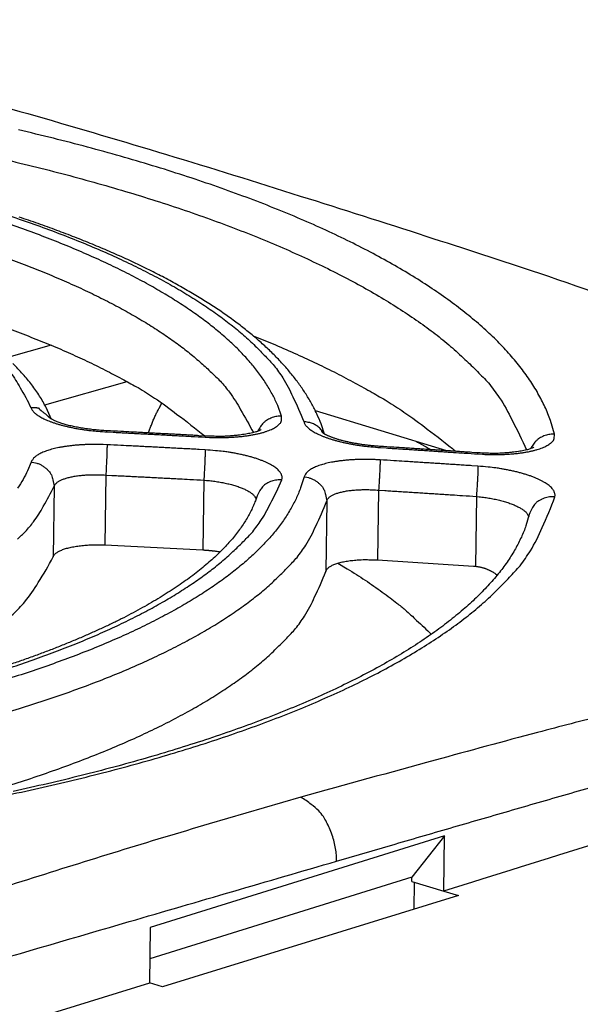
# Model space of a CAD drawing. Extents: x 6 to 292, y 6 to 204.
# Drawn here: x 59 to 62, y 181 to 186 of the extents above; entities that cross this region are included whole.
import ezdxf

# ---------------------------------------------------------------- set-up
doc = ezdxf.new("R2010")
doc.units = 0
doc.layers.add('204', color=7, linetype='CONTINUOUS')
doc.layers.add('214', color=7, linetype='CONTINUOUS')

msp = doc.modelspace()

# ---------------------------------------------------------------- linework, layer by layer
at = {"layer": '204', "color": 2, "linetype": 'CONTINUOUS'}
for p, q in [((58.956441, 184.4579), (58.701034, 184.386)), ((58.919687, 184.11562), (59.392418, 184.2487)), ((61.22886, 183.85191), (60.473798, 184.08032)), ((59.270581, 183.7123), (59.264737, 183.31072)), ((58.973827, 183.64808), (58.967913, 183.2423)), ((59.833194, 183.68332), (59.82735, 183.28244)), ((60.836552, 183.62551), (60.830725, 183.22494)), ((61.397892, 183.58971), (61.392048, 183.18866)), ((60.539169, 183.5636), (60.533291, 183.15849)), ((59.264737, 183.31072), (59.82735, 183.28244)), ((60.830725, 183.22494), (61.381581, 183.18955)), ((61.214546, 181.64153), (59.525118, 181.11513)), ((61.214546, 181.64153), (61.027154, 181.40316)), ((61.210063, 181.32332), (61.214546, 181.64153)), ((61.027154, 181.40316), (59.52247, 180.93373)), ((61.026788, 181.37816), (61.027154, 181.40316)), ((61.026788, 181.37816), (61.210063, 181.32332)), ((61.041005, 181.37446), (61.038734, 181.21841)), ((61.295264, 181.29755), (59.595456, 180.77319)), ((61.210063, 181.32332), (61.295264, 181.29755)), ((59.525118, 181.11513), (59.520455, 180.79588)), ((59.595456, 180.77319), (59.520455, 180.79588))]:
    msp.add_line(p, q, dxfattribs=at)
for points in [[(53.665066, 187.02739), (54.408636, 186.87812, -0.00322169), (55.152369, 186.71904, -0.00317809), (55.896131, 186.5498, -0.00318201), (56.640882, 186.37042, -0.00322404), (57.386912, 186.18037, -0.00311012), (58.130017, 185.98171, -0.0028848), (58.868706, 185.77462, -0.00316168), (59.619188, 185.55309, -0.00373947), (60.386993, 185.31451, -0.0028157), (61.10781, 185.08472, -0.00096205), (61.759426, 184.87209, -0.00393884), (62.595295, 184.5768, -0.00668874), (63.881272, 184.09333, -0.00322999), (65.564512, 183.44298, -0.00170103)], [(61.846555, 183.94688), (61.823007, 184.02534, 0.0241125), (61.791421, 184.1035, 0.02277842), (61.751456, 184.18137, 0.02113583), (61.703492, 184.25887, 0.019527), (61.647253, 184.33585, 0.01787438), (61.583118, 184.41226, 0.01635357), (61.510818, 184.48798, 0.0148487), (61.430765, 184.56297, 0.01351112), (61.342734, 184.6371, 0.01227921), (61.247128, 184.71032, 0.01124032), (61.143722, 184.78253, 0.0102634), (61.032932, 184.85366, 0.00942541), (60.914572, 184.92361, 0.00864425), (60.789072, 184.99235, 0.00797434), (60.656277, 185.05974, 0.00736977), (60.516603, 185.12577, 0.00686804), (60.369903, 185.1903, 0.00638871), (60.216613, 185.25333, 0.00596898), (60.056626, 185.31473, 0.00558132), (59.89038, 185.37449, 0.00524989), (59.717793, 185.43249, 0.0049468), (59.539287, 185.48873, 0.00469224), (59.354798, 185.54309, 0.00444348), (59.16476, 185.59557, 0.00421946), (58.969151, 185.64605, 0.00401421), (58.768401, 185.69456, 0.00383973)], [(58.630808, 185.53875, -0.00360389), (58.826397, 185.49227, -0.0037585), (59.017113, 185.44388, -0.00392082), (59.202558, 185.39357, -0.00411433), (59.382749, 185.34146, -0.00432799), (59.557273, 185.28751, -0.00456517), (59.726188, 185.23186, -0.00480829), (59.889091, 185.17451, -0.0050926), (60.046063, 185.11557, -0.00539766), (60.19669, 185.05505, -0.00576476), (60.341071, 184.99306, -0.0061733), (60.478788, 184.9296, -0.00660961), (60.609969, 184.86483, -0.00703424), (60.734214, 184.79878, -0.00765161), (60.851715, 184.73145, -0.00843959), (60.96208, 184.66284, -0.00893846), (61.065306, 184.59348, -0.00905951), (61.16093, 184.52356, -0.01085447), (61.249847, 184.45153, -0.01423348), (61.331909, 184.37685, -0.01205569), (61.404641, 184.3062, -0.00446863), (61.466722, 184.24189, -0.01890457), (61.529014, 184.15814, -0.0389644), (61.602289, 184.02787, -0.02210071), (61.684655, 183.85648, -0.01242009)], [(58.667164, 185.21771, -0.00461243), (58.807186, 185.17073, -0.00486158), (58.942116, 185.12235, -0.00515631), (59.072017, 185.07269, -0.00547668), (59.196542, 185.02173, -0.00585791), (59.315777, 184.96958, -0.00627773), (59.429374, 184.91624, -0.00673007), (59.537444, 184.86184, -0.00717428), (59.639649, 184.80641, -0.00782054), (59.736149, 184.74994, -0.00864845), (59.826607, 184.69244, -0.00917682), (59.911045, 184.63436, -0.00930745), (59.989084, 184.57583, -0.01117042), (60.061418, 184.51558, -0.01468755), (60.127905, 184.45317, -0.01246866), (60.186681, 184.39414, -0.00463218), (60.236714, 184.34042, -0.01959208), (60.286274, 184.27056, -0.04041222), (60.343515, 184.16198, -0.02289299), (60.407025, 184.01919, -0.01284675)], [(60.526304, 183.94792), (60.506154, 184.0062, 0.01744864), (60.481781, 184.06365, 0.01722591), (60.45299, 184.12024, 0.01647259), (60.420094, 184.17597, 0.01534143), (60.383083, 184.23076, 0.01435128), (60.342205, 184.28466, 0.0134189), (60.297374, 184.33767, 0.01251177), (60.248808, 184.38985, 0.01164052), (60.196415, 184.44118, 0.01083887), (60.140389, 184.49172, 0.01011802), (60.08062, 184.54144, 0.00941827), (60.017301, 184.59038, 0.00876176), (59.950328, 184.63854, 0.0081408), (59.879891, 184.68596, 0.00756778), (59.805889, 184.73261, 0.00706492), (59.7285, 184.77853, 0.00664469), (59.64762, 184.82367, 0.00625122), (59.563421, 184.86806, 0.00590591), (59.475802, 184.91165, 0.00557535), (59.384933, 184.95445, 0.00527995), (59.290715, 184.99643, 0.00499929), (59.193313, 185.03761, 0.00475078), (59.092636, 185.07793, 0.0045043), (58.988873, 185.11743, 0.00427751), (58.881966, 185.15604, 0.00406474), (58.77211, 185.19379, 0.00387569)], [(60.279346, 184.05074), (60.25699, 184.11144, 0.02269708), (60.228562, 184.17189, 0.02129663), (60.193805, 184.23208, 0.01967214), (60.153009, 184.29196, 0.01812933), (60.105967, 184.35143, 0.01657931), (60.052971, 184.41044, 0.01517407), (59.993816, 184.46892, 0.0137978), (59.928816, 184.52682, 0.01258125), (59.857801, 184.58407, 0.01146278), (59.781075, 184.64063, 0.0105193), (59.698472, 184.69641, 0.00963217), (59.610303, 184.75138, 0.00886999), (59.516428, 184.80546, 0.00815833), (59.41717, 184.85862, 0.00754646), (59.312412, 184.91078, 0.00699237), (59.202466, 184.96191, 0.00653065), (59.087219, 185.01192, 0.00608891), (58.966998, 185.06081, 0.00570125), (58.841721, 185.10848, 0.00534215), (58.711714, 185.15493, 0.00503418)], [(58.678984, 184.96697, -0.00485613), (58.801287, 184.92159, -0.00513574), (58.918853, 184.87504, -0.00547187), (59.031758, 184.8274, -0.0058455), (59.139692, 184.77867, -0.00624238), (59.24275, 184.72896, -0.00662699), (59.340632, 184.6783, -0.0071876), (59.433492, 184.62668, -0.00790272), (59.52104, 184.57409, -0.00834131), (59.603245, 184.52094, -0.00842852), (59.679753, 184.46738, -0.01006961), (59.751342, 184.41219, -0.01316196), (59.81794, 184.35499, -0.01110646), (59.877253, 184.30087, -0.00410069), (59.92814, 184.2516, -0.01736939), (59.980471, 184.18741, -0.03572019), (60.044139, 184.08749, -0.02030148), (60.117363, 183.95599, -0.01144322)], [(58.179242, 184.72526), (58.320944, 184.68352, -0.00417782), (58.457876, 184.64066, -0.00440956), (58.589835, 184.59664, -0.0047091), (58.717052, 184.55146, -0.0050598), (58.839286, 184.5051, -0.00522959), (58.956317, 184.45795, -0.00518287), (59.067758, 184.41011, -0.00607792), (59.175219, 184.36045, -0.0077933), (59.278933, 184.30856, -0.00645359), (59.373305, 184.25927, -0.0023497), (59.456081, 184.21425, -0.0098909), (59.550124, 184.15471, -0.01996477), (59.678982, 184.06087, -0.0113187), (59.838148, 183.93669, -0.00642046)], [(60.115767, 184.51268), (60.24404, 184.45965, -0.00499164), (60.366518, 184.40617, -0.00500792), (60.482741, 184.35239, -0.00579124), (60.594459, 184.29718, -0.0071776), (60.70198, 184.24016, -0.00597997), (60.799555, 184.18633, -0.00248268), (60.884909, 184.13741, -0.0087507), (60.981982, 184.07422, -0.01684469), (61.11541, 183.97656, -0.0095472), (61.280479, 183.84847, -0.00549885)], [(58.958465, 184.03158), (58.9279, 184.09945, 0.02385822), (58.890393, 184.16551, 0.02342145), (58.845591, 184.22968, 0.02161608), (58.794221, 184.29202, 0.01894938), (58.736483, 184.35243, 0.01704047)], [(58.723836, 184.30011, -0.03896251), (58.778422, 184.21354, -0.02252778), (58.840182, 184.09957, -0.01276659)], [(58.840182, 184.09957), (58.843241, 184.09261, 0.03528675), (58.847451, 184.08567, 0.03099919), (58.852863, 184.07873, 0.0263825), (58.85941, 184.07182, 0.02250065), (58.867114, 184.06496, 0.01921472), (58.875914, 184.05818, 0.01665395), (58.885838, 184.05149, 0.01439125), (58.896816, 184.04491, 0.01258549), (58.90886, 184.03845, 0.01101045), (58.92189, 184.03214, 0.00973465), (58.935904, 184.026, 0.00869616), (58.950828, 184.02002, 0.00790619), (58.96666, 184.01425, 0.00720266), (58.98332, 184.00868, 0.00663234), (59.000795, 184.00334, 0.00617313), (59.019036, 183.99824, 0.0058268), (59.03803, 183.9934, 0.00528973), (59.057569, 183.98882, 0.00468232), (59.07758, 183.98453, 0.00490675), (59.098491, 183.98051, 0.00557962), (59.120441, 183.97675, 0.0040896), (59.141372, 183.97341, 0.00144159), (59.16056, 183.97053, 0.00547275), (59.18575, 183.9676, 0.00898267), (59.225109, 183.96408, 0.0042874), (59.277001, 183.96007, 0.00224289)], [(58.889934, 184.08984), (58.890493, 184.09128, 0.14094278), (58.890122, 184.09262, 0.16389056), (58.888804, 184.09385, 0.10349993), (58.88644, 184.09497, 0.05726249), (58.882971, 184.09597, 0.02418092), (58.879137, 184.09685, 0.00802882), (58.875187, 184.09757, 0.01820745), (58.868629, 184.09823, 0.01737215), (58.856774, 184.0989, 0.00606827), (58.840182, 184.09957, 0.00285309)], [(59.515923, 183.95417), (59.5197, 183.96556, -0.00326361), (59.523618, 183.97688, -0.00324154), (59.527681, 183.98814, -0.00327727), (59.531892, 183.99934, -0.0033663), (59.536255, 184.01048, -0.00329007), (59.540733, 184.0215, -0.0030874), (59.545319, 184.03239, -0.00343706), (59.550133, 184.04334, -0.00414771), (59.555222, 184.05444, -0.00316781), (59.56008, 184.06481, -0.00106121), (59.56454, 184.07415, -0.00454741), (59.570564, 184.08588, -0.0080165), (59.580222, 184.10362, -0.00397285), (59.5931, 184.12665, -0.00211028)], [(58.889934, 184.08984), (58.898325, 184.08337, -0.00126614), (58.905859, 184.07749, -0.00163516), (58.912492, 184.07223, -0.00199227), (58.91833, 184.06753, -0.00215585), (58.923429, 184.06334, -0.00240389), (58.927872, 184.05962, -0.00265023), (58.931692, 184.05634, -0.00310105), (58.935009, 184.05342, -0.00351886), (58.937882, 184.05081, -0.00357005), (58.940267, 184.04859, -0.00324655), (58.942173, 184.04676, -0.00399845), (58.944171, 184.04479, -0.0025207), (58.946818, 184.04214, -0.00109537), (58.950015, 184.03892, -0.00117248)], [(59.276774, 183.96663), (59.259203, 183.96756, -0.00393499), (59.241748, 183.96877, -0.00405341), (59.224408, 183.97026, -0.00402871), (59.20721, 183.97201, -0.00386502), (59.190197, 183.97401, -0.00350826), (59.173364, 183.97619, -0.00281469), (59.156729, 183.97853, -0.00262694), (59.140333, 183.98103, -0.00291981), (59.124248, 183.98368, -0.00316726), (59.108513, 183.98648, -0.00339641), (59.093198, 183.98944, -0.00369092), (59.078338, 183.99255, -0.0040825), (59.064008, 183.99581, -0.00451651), (59.050239, 183.99921, -0.0050259), (59.03711, 184.00277, -0.00573283), (59.024648, 184.00647, -0.00671607), (59.012935, 184.01033, -0.00750019), (59.001998, 184.0143, -0.00801841), (58.991929, 184.01835, -0.00797632), (58.982752, 184.02235, -0.00677729), (58.974568, 184.02618, -0.00631275), (58.967419, 184.02974, -0.00624866), (58.961417, 184.03292, -0.00492663), (58.95651, 184.03557, 0.00064548), (58.952723, 184.03756, 0.00468575), (58.950015, 184.03892, 0.00433657)], [(59.840259, 183.93001), (59.866493, 183.9288, 0.00440316), (59.892565, 183.92805, 0.00448472), (59.918483, 183.92778, 0.00452999), (59.944157, 183.92798, 0.00459428), (59.969457, 183.92866, 0.00472869), (59.994311, 183.9298, 0.00491203), (60.018615, 183.93141, 0.00515728), (60.042302, 183.93349, 0.00546954), (60.065256, 183.93604, 0.00580174), (60.08743, 183.93902, 0.006125), (60.108717, 183.94246, 0.0065698), (60.129079, 183.94631, 0.00711528), (60.148403, 183.95058, 0.00781474), (60.166654, 183.95523, 0.00865617), (60.183714, 183.96028, 0.00979001), (60.199573, 183.96569, 0.01119862), (60.214131, 183.97146, 0.01245233), (60.227404, 183.97751, 0.01326343), (60.239295, 183.98383, 0.01688805), (60.249799, 183.99054, 0.02415862), (60.258805, 183.99769, 0.02279769), (60.266412, 184.00457, 0.00940674), (60.272547, 184.01093, 0.03987145), (60.276932, 184.01943, 0.09395582), (60.279154, 184.03289, 0.05386013), (60.279346, 184.05074, 0.02858541)], [(60.279346, 184.05074), (60.266185, 184.05054, 0.0257531), (60.252776, 184.04908, 0.02180943), (60.239096, 184.04634, 0.02299892), (60.225237, 184.04204, 0.02937705), (60.211434, 184.03594, 0.02339299), (60.198504, 184.02921, 0.00957627), (60.186909, 184.02223, 0.0323193), (60.174558, 184.01091, 0.05727104), (60.159273, 183.99086, 0.02942639), (60.14146, 183.96298, 0.0153043)], [(60.407025, 184.01919), (60.409579, 184.01203, 0.03744016), (60.413329, 184.00487, 0.03315761), (60.418325, 183.9977, 0.02830126), (60.424501, 183.99053, 0.02412065), (60.431881, 183.9834, 0.02054514), (60.440402, 183.97632, 0.0177455), (60.450096, 183.96932, 0.01526945), (60.460889, 183.96241, 0.01329673), (60.472795, 183.95562, 0.01158209), (60.48573, 183.94896, 0.01019906), (60.499694, 183.94245, 0.00907775), (60.514609, 183.9361, 0.0082276), (60.530475, 183.92995, 0.0074744), (60.547205, 183.924, 0.00686662), (60.564791, 183.91827, 0.00637595), (60.583177, 183.91278, 0.00600458), (60.602351, 183.90754, 0.00544078), (60.622099, 183.90257, 0.00480891), (60.642346, 183.89789, 0.00503265), (60.663524, 183.89348, 0.00571668), (60.685774, 183.88933, 0.00418658), (60.707004, 183.88562, 0.00147475), (60.726474, 183.88241, 0.00559855), (60.752054, 183.87908, 0.0091891), (60.792039, 183.87498, 0.00438603), (60.844768, 183.87023, 0.0022939)], [(60.522263, 183.95045), (60.516068, 183.96052, 0.0232642), (60.50901, 183.96998, 0.02185419), (60.501073, 183.97884, 0.02294716), (60.492155, 183.98702, 0.02657237), (60.482264, 183.99436, 0.02123998), (60.472489, 184.00075, 0.00991621), (60.46326, 184.00605, 0.02682807), (60.451034, 184.0107, 0.04406345), (60.432035, 184.0151, 0.02274809), (60.407025, 184.01919, 0.01240347)], [(59.277001, 183.96007), (59.277007, 183.96106, 0.00100569), (59.27701, 183.96197, 0.00104014), (59.277009, 183.96282, 0.00136883), (59.277002, 183.96359, 0.00214475), (59.27699, 183.96428, 0.00213794), (59.276975, 183.96488, 0.00074471), (59.27696, 183.96539, 0.00428842), (59.276929, 183.96583, 0.01619916), (59.276866, 183.96625, 0.02152844), (59.276774, 183.96663, 0.02238265)], [(59.839998, 183.93659), (59.804797, 183.93854, 0.00006914), (59.769603, 183.94048, 0.00006866), (59.734422, 183.94241, 0.00006916), (59.699206, 183.94433, 0.00007037), (59.663935, 183.94624, 0.00006826), (59.628806, 183.94814, 0.00006365), (59.593886, 183.95002, 0.00007006), (59.558404, 183.95191, 0.00008323), (59.522091, 183.95384, 0.00006317), (59.487999, 183.95565, 0.00002192), (59.457178, 183.95728, 0.00008866), (59.417593, 183.95935, 0.00015197), (59.356622, 183.96251, 0.00007427), (59.276774, 183.96663, 0.00003939)], [(59.277001, 183.96007), (59.312212, 183.95826, -0.00006867), (59.347415, 183.95644, -0.00006815), (59.382604, 183.95462, -0.00006869), (59.417828, 183.95278, -0.00007006), (59.453105, 183.95094, -0.00006805), (59.488238, 183.94909, -0.00006352), (59.523162, 183.94724, -0.00007006), (59.558647, 183.94535, -0.00008345), (59.594961, 183.9434, -0.00006334), (59.629053, 183.94157, -0.0000218), (59.659875, 183.93991, -0.00008924), (59.699457, 183.93776, -0.00015342), (59.760422, 183.93441, -0.00007501), (59.840259, 183.93001, -0.00003976)], [(60.161611, 183.97235), (60.16022, 183.97136, -0.11864639), (60.156391, 183.96943, -0.01125692), (60.14997, 183.96643, -0.00892314), (60.141411, 183.96297, -0.01733665), (60.13102, 183.95962, -0.01594029), (60.118987, 183.95639, -0.00959132), (60.105312, 183.9532, -0.00699077), (60.090159, 183.95008, -0.00674274), (60.073603, 183.94713, -0.00592612), (60.05595, 183.94437, -0.00491497), (60.037319, 183.94184, -0.00522496), (60.017382, 183.9396, -0.00634505), (59.996059, 183.93771, -0.00444796), (59.97548, 183.93609, -0.00082928), (59.956428, 183.93478, -0.00695655), (59.931267, 183.9342, -0.01305543), (59.891915, 183.93484, -0.00630612), (59.839998, 183.93659, -0.00317425)], [(59.840259, 183.93001), (59.840266, 183.931, 0.00112864), (59.840269, 183.93192, 0.00116749), (59.840266, 183.93277, 0.00153687), (59.840258, 183.93354, 0.00240926), (59.840243, 183.93424, 0.0024029), (59.840226, 183.93484, 0.00083699), (59.840209, 183.93535, 0.00482329), (59.840173, 183.93579, 0.01825108), (59.840102, 183.93621, 0.02427406), (59.839998, 183.93659, 0.02515859)], [(60.508257, 183.96411), (60.508722, 183.96348, 0.002986), (60.509199, 183.96285, 0.00290967), (60.509687, 183.96221, 0.00288272), (60.510188, 183.96158, 0.00289672), (60.510701, 183.96095, 0.0027664), (60.511223, 183.96032, 0.00254177), (60.511753, 183.95969, 0.00276206), (60.512305, 183.95905, 0.00323571), (60.512884, 183.9584, 0.00240541), (60.513434, 183.95779, 0.00081019), (60.513937, 183.95723, 0.00333497), (60.51461, 183.95652, 0.00555727), (60.51568, 183.95543, 0.00263505), (60.517102, 183.954, 0.00137565)], [(60.844472, 183.87685), (60.833689, 183.87759, -0.00204586), (60.822791, 183.87842, -0.00204679), (60.811758, 183.87935, -0.00195964), (60.800693, 183.88037, -0.00184605), (60.789696, 183.88147, -0.00197957), (60.778759, 183.88265, -0.0023328), (60.767865, 183.88394, -0.00243804), (60.757026, 183.88533, -0.00233906), (60.746265, 183.88681, -0.00226801), (60.735595, 183.88838, -0.00219254), (60.725033, 183.89002, -0.00213298), (60.714589, 183.89174, -0.00206222), (60.704284, 183.89352, -0.00207075), (60.694123, 183.89536, -0.00214433), (60.68412, 183.89727, -0.00223618), (60.674278, 183.89924, -0.00235014), (60.664612, 183.90127, -0.00247053), (60.655123, 183.90336, -0.00260344), (60.645826, 183.90552, -0.00274396), (60.636724, 183.90774, -0.0028971), (60.627832, 183.91003, -0.00308113), (60.619149, 183.91238, -0.00330477), (60.610694, 183.91479, -0.0034247), (60.602472, 183.91726, -0.00342047), (60.59451, 183.91977, -0.00342267), (60.586819, 183.92231, -0.0033687), (60.579429, 183.92487, -0.00338998), (60.572347, 183.92742, -0.00341696), (60.565607, 183.92996, -0.00351666), (60.559213, 183.93247, -0.00362038), (60.553201, 183.93494, -0.00382698), (60.547574, 183.93736, -0.00407029), (60.542369, 183.9397, -0.00446323), (60.537587, 183.94196, -0.00494482), (60.533265, 183.94411, -0.00573085), (60.529407, 183.94616, -0.0068384), (60.526053, 183.94807, -0.00825597), (60.523191, 183.94984, -0.00979546), (60.520851, 183.95142, -0.00875955), (60.519037, 183.9527, -0.00045081), (60.517796, 183.95355, 0.00664033), (60.517102, 183.954, 0.0074875)], [(61.406771, 183.83331), (61.432665, 183.8318, 0.00437144), (61.458405, 183.83074, 0.00445171), (61.483998, 183.83015, 0.00449755), (61.509357, 183.83003, 0.00456252), (61.534357, 183.83038, 0.00469509), (61.558929, 183.83119, 0.00487468), (61.582971, 183.83247, 0.00511472), (61.606421, 183.83421, 0.00542024), (61.629165, 183.83642, 0.00574419), (61.651158, 183.83908, 0.00605885), (61.672296, 183.84219, 0.00648987), (61.692543, 183.84571, 0.00701636), (61.711789, 183.84967, 0.00768902), (61.729999, 183.85401, 0.00849512), (61.747059, 183.85876, 0.00958216), (61.762961, 183.86388, 0.01093322), (61.777605, 183.86938, 0.01211604), (61.791002, 183.87518, 0.0128583), (61.803059, 183.88125, 0.01630873), (61.813778, 183.88773, 0.02321977), (61.823057, 183.89467, 0.02179487), (61.830946, 183.90136, 0.00894915), (61.837361, 183.90756, 0.03797166), (61.842198, 183.91591, 0.08969644), (61.845231, 183.9292, 0.0523425), (61.846555, 183.94688, 0.02815534)], [(61.846555, 183.94688), (61.833529, 183.94692, 0.02544289), (61.820235, 183.94574, 0.02152274), (61.806653, 183.94332, 0.02274911), (61.79286, 183.93936, 0.02913653), (61.779077, 183.93365, 0.02317126), (61.766139, 183.9273, 0.00936863), (61.754512, 183.92068, 0.03216523), (61.742008, 183.90979, 0.0571386), (61.726348, 183.89031, 0.02928462), (61.707961, 183.86313, 0.01520251)], [(59.277332, 183.88636), (59.254344, 183.88731, 0.00396578), (59.231472, 183.88789, 0.00402301), (59.20871, 183.88809, 0.00405817), (59.18612, 183.88792, 0.00411052), (59.163792, 183.88738, 0.00421381), (59.141776, 183.88647, 0.00435493), (59.120143, 183.88518, 0.00451445), (59.098937, 183.88353, 0.00468745), (59.078235, 183.88151, 0.00488663), (59.058069, 183.87915, 0.00509159), (59.038514, 183.87642, 0.00537673), (59.019599, 183.87337, 0.0057286), (59.001405, 183.86997, 0.00614918), (58.983956, 183.86626, 0.00662275), (58.967337, 183.86223, 0.00725902), (58.951549, 183.85789, 0.0080336), (58.936665, 183.85325, 0.00861481), (58.922706, 183.84836, 0.00888347), (58.909755, 183.84325, 0.01092372), (58.897736, 183.83777, 0.01495057), (58.886701, 183.8319, 0.01337954), (58.876946, 183.82624, 0.00525124), (58.868648, 183.82099, 0.02203167), (58.860561, 183.81387, 0.05086691), (58.851469, 183.80246, 0.03228357), (58.841577, 183.78724, 0.01897964)], [(59.277332, 183.88636), (59.27735, 183.88028, -0.00539504), (59.27725, 183.87207, -0.00268938), (59.277033, 183.86167, -0.0018593), (59.276678, 183.84892, -0.00166185), (59.276169, 183.83376, -0.00104428), (59.275596, 183.81803, -0.00046619), (59.274995, 183.80259, -0.00104414), (59.274097, 183.78237, -0.00147335), (59.272604, 183.7519, -0.00074471), (59.270581, 183.7123, -0.00039923)], [(59.840573, 183.85733), (59.805372, 183.85922, 0.00006804), (59.770177, 183.8611, 0.00006746), (59.734995, 183.86296, 0.00006805), (59.699777, 183.86482, 0.00006959), (59.664505, 183.86667, 0.00006769), (59.629375, 183.86851, 0.00006324), (59.594455, 183.87032, 0.00006991), (59.558971, 183.87216, 0.0000835), (59.522657, 183.87402, 0.00006339), (59.488564, 183.87577, 0.00002163), (59.457742, 183.87734, 0.00008967), (59.418155, 183.87934, 0.00015464), (59.357182, 183.88239, 0.00007564), (59.277332, 183.88636, 0.00004006)], [(60.844768, 183.87023), (60.844776, 183.87123, 0.00127604), (60.844779, 183.87215, 0.00131954), (60.844776, 183.87301, 0.00173667), (60.844767, 183.87378, 0.00272213), (60.844751, 183.87448, 0.00271371), (60.844732, 183.87509, 0.00094444), (60.844711, 183.8756, 0.00544423), (60.844671, 183.87605, 0.02054951), (60.84459, 183.87647, 0.02709857), (60.844472, 183.87685, 0.02770962)], [(61.40644, 183.83999), (61.371317, 183.84237, 0.00006797), (61.336201, 183.84474, 0.00006739), (61.301098, 183.84709, 0.00006799), (61.26596, 183.84944, 0.00006956), (61.230768, 183.85178, 0.00006768), (61.195717, 183.85411, 0.00006325), (61.160875, 183.85641, 0.00006995), (61.125472, 183.85873, 0.00008359), (61.089241, 183.8611, 0.00006346), (61.055225, 183.86332, 0.00002162), (61.024472, 183.86532, 0.00008983), (60.984976, 183.86787, 0.00015501), (60.924141, 183.87177, 0.00007582), (60.844472, 183.87685, 0.00004016)], [(60.844768, 183.87023), (60.879902, 183.86799, -0.00006733), (60.915028, 183.86574, -0.00006676), (60.950139, 183.86349, -0.00006735), (60.985285, 183.86123, -0.00006888), (61.020483, 183.85895, -0.000067), (61.055539, 183.85667, -0.00006261), (61.090384, 183.8544, -0.00006922), (61.12579, 183.85207, -0.00008269), (61.162022, 183.84969, -0.00006277), (61.196039, 183.84744, -0.00002141), (61.226791, 183.84541, -0.00008881), (61.266285, 183.84277, -0.00015318), (61.327113, 183.83868, -0.00007492), (61.406771, 183.83331, -0.00003969)], [(61.726849, 183.8718), (61.725458, 183.87083, -0.11847353), (61.72163, 183.86895, -0.01107441), (61.71521, 183.86604, -0.00888194), (61.706658, 183.86268, -0.01738641), (61.696286, 183.85947, -0.01601131), (61.684282, 183.85639, -0.00964461), (61.670646, 183.85336, -0.00703245), (61.65554, 183.85044, -0.00677883), (61.63904, 183.84769, -0.00595599), (61.62145, 183.84515, -0.00493905), (61.602889, 183.84285, -0.00524845), (61.583031, 183.84085, -0.00636995), (61.561794, 183.83922, -0.00446432), (61.541301, 183.83786, -0.00083405), (61.52233, 183.83678, -0.00697741), (61.49728, 183.83651, -0.01308264), (61.458112, 183.83762, -0.00631528), (61.40644, 183.83999, -0.00317822)], [(59.840573, 183.85733), (59.840586, 183.85124, -0.00574304), (59.840472, 183.84302, -0.00286722), (59.840229, 183.83263, -0.00198392), (59.839837, 183.81987, -0.00177416), (59.839279, 183.80471, -0.00111525), (59.838652, 183.78899, -0.00049784), (59.837996, 183.77356, -0.00111561), (59.837016, 183.75335, -0.0015746), (59.835394, 183.7229, -0.0007959), (59.833194, 183.68332, -0.00042668)], [(60.280951, 183.68426), (60.282585, 183.69228, 0.04686879), (60.282689, 183.70038, 0.04810192), (60.281198, 183.70856, 0.04548255), (60.278189, 183.71679, 0.0407518), (60.273617, 183.72503, 0.03522862), (60.267556, 183.73326, 0.03009864), (60.259958, 183.74144, 0.02536877), (60.250898, 183.74956, 0.02162325), (60.240336, 183.75756, 0.01820222), (60.228381, 183.76544, 0.01542118), (60.21503, 183.77316, 0.01321595), (60.200389, 183.7807, 0.01157069), (60.184459, 183.78803, 0.01020061), (60.167352, 183.79512, 0.00914835), (60.149078, 183.80194, 0.00831897), (60.12971, 183.80848, 0.00771116), (60.109265, 183.81471, 0.00687395), (60.088001, 183.8206, 0.00598948), (60.066008, 183.82612, 0.00617819), (60.04282, 183.83131, 0.00692208), (60.018283, 183.83613, 0.00501387), (59.994773, 183.84044, 0.00175961), (59.973134, 183.84414, 0.00654014), (59.94456, 183.84788, 0.01064524), (59.899751, 183.85232, 0.00505426), (59.840573, 183.85733, 0.00263343)], [(61.406771, 183.83331), (61.406778, 183.83432, 0.00135898), (61.406779, 183.83525, 0.00140461), (61.406774, 183.83611, 0.00184776), (61.406763, 183.83689, 0.00289451), (61.406743, 183.8376, 0.00288271), (61.406722, 183.83821, 0.00100233), (61.406699, 183.83873, 0.00577605), (61.406655, 183.83918, 0.02170431), (61.406567, 183.8396, 0.02831022), (61.40644, 183.83999, 0.02856259)], [(58.841577, 183.78724), (58.821322, 183.73707, -0.0245757), (58.795551, 183.68725, -0.02290715), (58.764026, 183.63777, -0.02091694)], [(58.841577, 183.78724), (58.858108, 183.78501, -0.03217373), (58.874619, 183.78074, -0.02810793), (58.891174, 183.77439, -0.02881879), (58.907327, 183.76569, -0.03612724), (58.922482, 183.75444, -0.03030921), (58.936103, 183.74233, -0.01544395), (58.947693, 183.73005, -0.03921867), (58.95767, 183.71271, -0.06779686), (58.966383, 183.68503, -0.0371075), (58.973827, 183.64808, -0.0199535)], [(60.845082, 183.79938), (60.821722, 183.80062, 0.00404622), (60.798482, 183.80148, 0.00410709), (60.775357, 183.80194, 0.00414621), (60.752412, 183.80203, 0.00420511), (60.729741, 183.80171, 0.00431754), (60.707397, 183.80102, 0.00447023), (60.685455, 183.79992, 0.00464243), (60.663959, 183.79845, 0.00482925), (60.642992, 183.79658, 0.00504422), (60.622585, 183.79435, 0.00526577), (60.60282, 183.79174, 0.00557385), (60.583724, 183.78877, 0.00595467), (60.565383, 183.78545, 0.0064121), (60.547824, 183.78179, 0.0069299), (60.531132, 183.77779, 0.00762346), (60.51531, 183.77346, 0.0084676), (60.500435, 183.76881, 0.00911961), (60.486525, 183.76389, 0.00944507), (60.473665, 183.75873, 0.01166917), (60.461788, 183.75319, 0.01606437), (60.450955, 183.74723, 0.01447183), (60.441416, 183.74147, 0.00571005), (60.433336, 183.73613, 0.02396243), (60.425636, 183.72886, 0.05568606), (60.417275, 183.71718, 0.03523271), (60.40842, 183.70159, 0.02057023)], [(60.845082, 183.79938), (60.845082, 183.79328, -0.00631817), (60.844938, 183.78505, -0.00316264), (60.844647, 183.77465, -0.00219149), (60.844186, 183.76189, -0.00196152), (60.843537, 183.74674, -0.00123378), (60.84281, 183.73104, -0.00055066), (60.842052, 183.71562, -0.00123513), (60.840926, 183.69544, -0.00174404), (60.839067, 183.66503, -0.00088154), (60.836552, 183.62551, -0.00047258)], [(61.407068, 183.76352), (61.371944, 183.76583, 0.00006757), (61.336828, 183.76813, 0.00006702), (61.301725, 183.77043, 0.00006758), (61.266585, 183.77271, 0.00006901), (61.231392, 183.77499, 0.00006707), (61.196341, 183.77725, 0.00006263), (61.161498, 183.77949, 0.00006915), (61.126094, 183.78175, 0.00008247), (61.089861, 183.78406, 0.0000626), (61.055844, 183.78622, 0.00002147), (61.025091, 183.78817, 0.00008835), (60.985593, 183.79064, 0.00015211), (60.924755, 183.79443, 0.00007438), (60.845082, 183.79938, 0.00003941)], [(61.407068, 183.76352), (61.407061, 183.7574, -0.00664398), (61.4069, 183.74917, -0.00333057), (61.406582, 183.73876, -0.00230971), (61.406083, 183.72601, -0.00206833), (61.405382, 183.71087, -0.0013014), (61.4046, 183.69517, -0.0005808), (61.403784, 183.67976, -0.00130338), (61.402577, 183.6596, -0.00184084), (61.400585, 183.62921, -0.00093045), (61.397892, 183.58971, -0.0004988)], [(61.84809, 183.58685), (61.849184, 183.59485, 0.04676299), (61.848785, 183.60293, 0.046747), (61.846828, 183.6111, 0.04321395), (61.843392, 183.61934, 0.03817542), (61.838435, 183.62759, 0.03276952), (61.83203, 183.63584, 0.02796471), (61.824133, 183.64406, 0.02363343), (61.814817, 183.65221, 0.02023694), (61.804046, 183.66027, 0.01713527), (61.791924, 183.66821, 0.01460248), (61.778451, 183.67601, 0.01258446), (61.76373, 183.68364, 0.01107056), (61.747763, 183.69106, 0.009804), (61.730659, 183.69827, 0.00882643), (61.712429, 183.70522, 0.00805832), (61.693144, 183.7119, 0.00749771), (61.672818, 183.71829, 0.00670526), (61.651706, 183.72435, 0.00585637), (61.629894, 183.73006, 0.00605498), (61.606921, 183.73544, 0.00679959), (61.582635, 183.74049, 0.00493513), (61.559378, 183.74501, 0.00173273), (61.537982, 183.74892, 0.00645581), (61.509749, 183.75295, 0.01053245), (61.465497, 183.75786, 0.00500895), (61.407068, 183.76352, 0.00261209)], [(60.40842, 183.70159), (60.388592, 183.63871, -0.02410515), (60.362308, 183.57618, -0.02278977), (60.329295, 183.514, -0.02116256), (60.289857, 183.45225, -0.01956154), (60.243774, 183.39102, -0.0179123), (60.19135, 183.33036, -0.01639145), (60.132368, 183.27036, -0.01488483), (60.06716, 183.21105, -0.01354428), (59.995545, 183.15253, -0.0123083), (59.917845, 183.09484, -0.01126467), (59.833881, 183.03807, -0.01028338), (59.743987, 182.98225, -0.00944138), (59.648011, 182.92747, -0.00865667), (59.546299, 182.87376, -0.00798369), (59.438724, 182.8212, -0.00737597), (59.325622, 182.76983, -0.00687108), (59.206871, 182.71974, -0.00638913), (59.08282, 182.67093, -0.00596724), (58.953385, 182.6235, -0.00557754), (58.818913, 182.57746, -0.00524421), (58.679337, 182.5329, -0.00493922)], [(58.973827, 183.64808), (58.97587, 183.65282, -0.0373462), (58.978698, 183.65746, -0.03383929), (58.982344, 183.662, -0.02946227), (58.986764, 183.66642, -0.02547598), (58.991972, 183.6707, -0.02192913), (58.997928, 183.67484, -0.01906881), (59.00465, 183.67883, -0.0164827), (59.012091, 183.68265, -0.0143902), (59.020259, 183.68629, -0.01255108), (59.029099, 183.68975, -0.01105656), (59.038611, 183.69301, -0.00983561), (59.048744, 183.69607, -0.00890416), (59.059498, 183.69891, -0.00807499), (59.070816, 183.70154, -0.00740311), (59.082691, 183.70393, -0.00685898), (59.095089, 183.7061, -0.00644562), (59.108002, 183.70801, -0.00582522), (59.121287, 183.70969, -0.00513565), (59.134895, 183.71113, -0.00536026), (59.149117, 183.7123, -0.00606841), (59.164048, 183.71319, -0.00442679), (59.178288, 183.71387, -0.00155494), (59.191342, 183.71436, -0.00589857), (59.208482, 183.71439, -0.00961412), (59.235266, 183.71368, -0.00455906), (59.270581, 183.7123, -0.00237757)], [(59.270581, 183.7123), (59.305752, 183.71056, -0.00006922), (59.340916, 183.70881, -0.00006865), (59.376065, 183.70706, -0.00006923), (59.411248, 183.70529, -0.00007073), (59.446485, 183.70351, -0.00006877), (59.481578, 183.70173, -0.00006423), (59.516461, 183.69994, -0.00007094), (59.551906, 183.69812, -0.00008465), (59.588178, 183.69625, -0.00006426), (59.622231, 183.69448, -0.000022), (59.653018, 183.69288, -0.00009077), (59.692555, 183.6908, -0.00015637), (59.753449, 183.68757, -0.00007647), (59.833194, 183.68332, -0.00004052)], [(60.40842, 183.70159), (60.424847, 183.6993, -0.03184268), (60.441224, 183.695, -0.02790165), (60.457615, 183.68866, -0.02869296), (60.473584, 183.68001, -0.03601244), (60.488547, 183.66887, -0.03022695), (60.501984, 183.65688, -0.01534066), (60.513412, 183.64474, -0.03921523), (60.523246, 183.6276, -0.06784374), (60.531834, 183.60019, -0.03702522), (60.539169, 183.5636, -0.01988432)], [(58.723251, 182.60696, 0.00482857), (58.852818, 182.65117, 0.0051191), (58.977647, 182.69667, 0.00543413), (59.097412, 182.74349, 0.00580825), (59.212195, 182.79152, 0.00621941), (59.321673, 182.84076, 0.00666126), (59.42595, 182.89111, 0.00709405), (59.52471, 182.94254, 0.00772387), (59.618108, 182.99503, 0.00852993), (59.70583, 183.04862, 0.00903677), (59.787882, 183.10286, 0.00915121), (59.863903, 183.15763, 0.01096558), (59.934607, 183.21415, 0.01439074), (59.999876, 183.27284, 0.01218887), (60.05773, 183.32841, 0.0045201), (60.107117, 183.37905, 0.01911067), (60.156724, 183.44519, 0.03928999), (60.215175, 183.54836, 0.02221837), (60.280951, 183.68426, 0.01246727)], [(58.762926, 183.34514, 0.00446052), (58.809287, 183.38808, 0.01899551), (58.856032, 183.44432, 0.03995534), (58.911362, 183.53221, 0.02305975), (58.973827, 183.64808, 0.01304725)], [(59.833194, 183.68332), (59.849017, 183.68203, -0.00411285), (59.864766, 183.68048, -0.00415674), (59.880446, 183.67867, -0.00416831), (59.896012, 183.67661, -0.00418931), (59.911402, 183.67431, -0.00425846), (59.926582, 183.67177, -0.00435845), (59.941502, 183.66899, -0.00450501), (59.95613, 183.666, -0.00470238), (59.970407, 183.66278, -0.00490991), (59.98431, 183.65936, -0.00511411), (59.997786, 183.65573, -0.00536676), (60.010817, 183.65192, -0.00564634), (60.02335, 183.64792, -0.00599824), (60.035369, 183.64377, -0.00640413), (60.046815, 183.63946, -0.00698553), (60.057685, 183.635, -0.00773296), (60.067924, 183.6304, -0.0082491), (60.077519, 183.6257, -0.00841895), (60.086415, 183.62093, -0.01023556), (60.094666, 183.61599, -0.01383458), (60.102234, 183.61085, -0.01226001), (60.10892, 183.60598, -0.0048526), (60.114597, 183.60152, -0.02032752), (60.120088, 183.59576, -0.04622847), (60.126194, 183.58685, -0.02924686), (60.132783, 183.57517, -0.01726723)], [(60.280951, 183.68426), (60.266736, 183.68484, 0.02787894), (60.252256, 183.68395, 0.02397508), (60.237475, 183.68159, 0.0253316), (60.222569, 183.67741, 0.0326474), (60.207861, 183.67114, 0.02665576), (60.194154, 183.66406, 0.01172879), (60.181953, 183.65658, 0.0365259), (60.169479, 183.64437, 0.06479757), (60.154895, 183.62274, 0.03372303), (60.138531, 183.59268, 0.01756824)], [(58.580231, 181.84937, 0.00357628), (58.785664, 181.89217, 0.00372119), (58.985933, 181.93717, 0.00388884), (59.18104, 181.98423, 0.00406763), (59.370564, 182.03339, 0.00427893), (59.554527, 182.08452, 0.00451098), (59.732493, 182.13766, 0.00476834), (59.904527, 182.19265, 0.00503156), (60.07021, 182.24953, 0.00534335), (60.229621, 182.30815, 0.00568265), (60.382327, 182.36853, 0.0060865), (60.528433, 182.43053, 0.00653132), (60.667507, 182.49417, 0.0070112), (60.799688, 182.55927, 0.00748252), (60.924555, 182.62581, 0.00816684), (61.042305, 182.69378, 0.00904248), (61.152517, 182.76319, 0.00960768), (61.255231, 182.83347, 0.00975531), (61.349981, 182.90446, 0.01171678), (61.43758, 182.97772, 0.01541486), (61.517829, 183.05381, 0.01309442), (61.588628, 183.12587, 0.00487065), (61.648762, 183.19152, 0.02056383), (61.707684, 183.27724, 0.04230144), (61.774653, 183.41087, 0.02382777), (61.84809, 183.58685, 0.01331764)], [(60.138531, 183.59268), (60.129087, 183.56486, -0.01423145), (60.117808, 183.53672, -0.01313531), (60.104623, 183.50823, -0.01246781), (60.089556, 183.47945, -0.01232136), (60.072465, 183.45041, -0.01178714), (60.053408, 183.42112, -0.01106179), (60.032292, 183.39159, -0.01038008), (60.009184, 183.36186, -0.00985219), (59.983988, 183.33194, -0.00938382), (59.956757, 183.30191, -0.00908396), (59.927382, 183.27178, -0.00865842), (59.895939, 183.24161, -0.00823483), (59.862345, 183.21143, -0.00774748), (59.826701, 183.18127, -0.00727389), (59.788946, 183.15115, -0.00683708), (59.749179, 183.12109, -0.00647763), (59.707335, 183.09113, -0.00612825), (59.663515, 183.06129, -0.0058311), (59.617655, 183.03161, -0.00554462), (59.569853, 183.00209, -0.0053066), (59.520048, 182.97279, -0.00506769), (59.468336, 182.94371, -0.00486319), (59.41466, 182.91488, -0.0046379), (59.359121, 182.88632, -0.00441976), (59.301666, 182.85805, -0.00421299), (59.242395, 182.83007, -0.00403506), (59.181259, 182.80241, -0.00386278), (59.118354, 182.77508, -0.00371296), (59.053632, 182.7481, -0.00356716), (58.98719, 182.72147, -0.00344094), (58.918981, 182.69522, -0.00331829), (58.849098, 182.66936, -0.00321396), (58.777497, 182.64391, -0.00310664), (58.704271, 182.61887, -0.00301012)], [(60.539169, 183.5636), (60.540872, 183.56848, -0.03952489), (60.543389, 183.57324, -0.03649154), (60.546754, 183.57788, -0.03214978), (60.550921, 183.5824, -0.0279489), (60.555908, 183.58676, -0.02408243), (60.561673, 183.59097, -0.02090259), (60.568238, 183.595, -0.01799566), (60.575552, 183.59886, -0.01563502), (60.583625, 183.60251, -0.01356113), (60.592401, 183.60597, -0.01188114), (60.601879, 183.60921, -0.01051369), (60.612006, 183.61223, -0.00947391), (60.622782, 183.61502, -0.00855376), (60.634148, 183.61757, -0.00781215), (60.646099, 183.61987, -0.00720933), (60.658596, 183.62192, -0.00674918), (60.671631, 183.62371, -0.0060792), (60.685058, 183.62525, -0.00534537), (60.698827, 183.62652, -0.00556371), (60.713231, 183.6275, -0.00628112), (60.728366, 183.62818, -0.00457377), (60.742807, 183.62866, -0.00161294), (60.756052, 183.62896, -0.00607087), (60.773457, 183.62871, -0.00985109), (60.800667, 183.62753, -0.00466102), (60.836552, 183.62551, -0.00242917)], [(60.836552, 183.62551), (60.871643, 183.62334, -0.00006713), (60.906728, 183.62117, -0.00006659), (60.941797, 183.61898, -0.00006714), (60.976901, 183.61679, -0.00006856), (61.012058, 183.61458, -0.00006663), (61.047073, 183.61237, -0.00006222), (61.081877, 183.61016, -0.0000687), (61.117241, 183.60791, -0.00008192), (61.153431, 183.6056, -0.00006219), (61.187408, 183.60342, -0.00002133), (61.218124, 183.60145, -0.00008777), (61.257572, 183.59889, -0.00015111), (61.318328, 183.59492, -0.00007389), (61.397892, 183.58971, -0.00003915)], [(61.397892, 183.58971), (61.413977, 183.5881, -0.00419218), (61.429984, 183.58623, -0.00423463), (61.445918, 183.58408, -0.00424606), (61.461732, 183.58168, -0.00427107), (61.477361, 183.57902, -0.0043457), (61.492769, 183.57613, -0.00445307), (61.507903, 183.57299, -0.00460778), (61.522729, 183.56963, -0.00481503), (61.537188, 183.56605, -0.00502726), (61.551255, 183.56226, -0.00522841), (61.564874, 183.55827, -0.00549018), (61.578028, 183.55409, -0.00579239), (61.59066, 183.54974, -0.0061707), (61.602753, 183.54523, -0.00660836), (61.614245, 183.54057, -0.00721662), (61.625134, 183.53577, -0.00797953), (61.635363, 183.53084, -0.00852644), (61.644923, 183.52582, -0.00874043), (61.653753, 183.52075, -0.01067767), (61.661901, 183.51551, -0.01451189), (61.669323, 183.51008, -0.01294269), (61.675848, 183.50494, -0.00519358), (61.681361, 183.50025, -0.02146933), (61.686573, 183.49423, -0.04887542), (61.692168, 183.485, -0.03091297), (61.698035, 183.47293, -0.01821811)], [(61.84809, 183.58685), (61.833041, 183.58752, 0.02950692), (61.817692, 183.58654, 0.02541316), (61.801995, 183.58389, 0.02664555), (61.786199, 183.57923, 0.03426587), (61.770704, 183.57225, 0.02826814), (61.756315, 183.56433, 0.01305381), (61.743576, 183.55594, 0.03821008), (61.73094, 183.54251, 0.06745833), (61.716817, 183.51909, 0.03557001), (61.701484, 183.48672, 0.01862401)], [(58.626716, 182.32803, 0.00442591), (58.774035, 182.37198, 0.00467634), (58.916492, 182.41742, 0.00493298), (59.053741, 182.46438, 0.0052366), (59.185852, 182.51275, 0.00556675), (59.312468, 182.56252, 0.00595962), (59.433678, 182.61361, 0.00639235), (59.549127, 182.66601, 0.00685918), (59.65893, 182.71958, 0.00731815), (59.762743, 182.77432, 0.0079845), (59.860727, 182.83021, 0.00883738), (59.952541, 182.88726, 0.0093855), (60.038209, 182.94501, 0.00952617), (60.117344, 183.00332, 0.01144087), (60.190648, 183.06349, 0.01505312), (60.257967, 183.12597, 0.0127843), (60.317449, 183.18513, 0.00474832), (60.368055, 183.23903, 0.02008991), (60.418045, 183.3094, 0.04139761), (60.47555, 183.41911, 0.02338459), (60.539169, 183.5636, 0.01309528)], [(61.701484, 183.48672), (61.682412, 183.42157, -0.02596435), (61.65594, 183.35564, -0.02331366), (61.621798, 183.2889, -0.02130994), (61.580039, 183.22149, -0.02018602), (61.530064, 183.15353, -0.01850153), (61.472101, 183.08522, -0.01683253), (61.405782, 183.01672, -0.0151288), (61.331512, 182.94822, -0.01368027), (61.249054, 182.87994, -0.01239001), (61.158806, 182.81207, -0.01138652), (61.060514, 182.74481, -0.01047904), (60.954564, 182.67837, -0.00979613), (60.840717, 182.61295, -0.00902708), (60.719428, 182.54866, -0.00829507), (60.590556, 182.48563, -0.00759285), (60.454592, 182.4239, -0.00696873), (60.311443, 182.36359, -0.00642386), (60.161582, 182.30471, -0.00598049), (60.004923, 182.2474, -0.00557788), (59.841924, 182.19169, -0.00524163), (59.672519, 182.1377, -0.00493578), (59.497148, 182.08544, -0.00468381), (59.31576, 182.03507, -0.00444992), (59.128782, 181.98659, -0.00425691), (58.936175, 181.94014, -0.00408047), (58.738353, 181.89573, -0.00394308)], [(58.967913, 183.2423), (58.970387, 183.24779, -0.04273537), (58.973914, 183.25315, -0.03788344), (58.978541, 183.25837, -0.03198459), (58.984204, 183.26343, -0.02678678), (58.990923, 183.26833, -0.02236601), (58.998639, 183.27304, -0.01893733), (59.007375, 183.27755, -0.01607422), (59.017073, 183.28186, -0.0139096), (59.027753, 183.28594, -0.01209582), (59.039363, 183.28978, -0.01070451), (59.051912, 183.29337, -0.00949902), (59.065268, 183.29668, -0.00869868), (59.079345, 183.29966, -0.00772439), (59.093957, 183.30234, -0.0066187), (59.109052, 183.30468, -0.00670843), (59.124961, 183.3067, -0.00739183), (59.141795, 183.30837, -0.00527703), (59.15791, 183.30974, -0.00177275), (59.172732, 183.31082, -0.00695302), (59.192436, 183.31144, -0.01125189), (59.22354, 183.31139, -0.00524417), (59.264737, 183.31072, -0.00270381)], [(59.82735, 183.28244), (59.833805, 183.28208, -0.00162318), (59.840239, 183.28167, -0.00162272), (59.846653, 183.28123, -0.00163991), (59.853053, 183.28074, -0.00167003), (59.859439, 183.28021, -0.00162632), (59.865775, 183.27965, -0.00152386), (59.872049, 183.27905, -0.00168415), (59.878391, 183.2784, -0.00201235), (59.884844, 183.27768, -0.00154247), (59.890885, 183.27699, -0.00054061), (59.896333, 183.27634, -0.00218099), (59.903242, 183.27543, -0.00381293), (59.913767, 183.27391, -0.00189965), (59.92748, 183.27185, -0.00101614)], [(57.51713, 182.318), (57.666549, 182.36526, 0.00607149), (57.808786, 182.41416, 0.00656174), (57.943558, 182.46478, 0.00719412), (58.071064, 182.51706, 0.00796615), (58.190841, 182.57101, 0.00851469), (58.302895, 182.62611, 0.00871473), (58.406723, 182.68224, 0.01062063), (58.503209, 182.74069, 0.01430746), (58.592128, 182.80194, 0.01241632), (58.670937, 182.86021, 0.00448899), (58.73822, 182.91351, 0.02018641), (58.80501, 182.98405, 0.04486129), (58.882205, 183.09521, 0.02695847), (58.967913, 183.2423, 0.01545391)], [(60.533291, 183.15849), (60.535361, 183.16409, -0.04578128), (60.538525, 183.16954, -0.04129264), (60.542832, 183.17483, -0.03510401), (60.548217, 183.17995, -0.02937088), (60.554698, 183.18489, -0.0244138), (60.562216, 183.18963, -0.02054593), (60.570797, 183.19416, -0.01731093), (60.580376, 183.19846, -0.01487214), (60.590975, 183.20252, -0.01285576), (60.602545, 183.20633, -0.0113132), (60.615103, 183.20986, -0.00998121), (60.628518, 183.2131, -0.00910466), (60.6427, 183.216, -0.00804414), (60.657453, 183.21857, -0.00686878), (60.672712, 183.22079, -0.00694047), (60.688813, 183.22266, -0.00761333), (60.70587, 183.22416, -0.00541837), (60.722209, 183.22537, -0.00182206), (60.737245, 183.22629, -0.00711541), (60.757252, 183.22666, -0.01147448), (60.788855, 183.22619, -0.00533602), (60.830725, 183.22494, -0.00274851)], [(60.602487, 183.20631), (60.656507, 183.17393, -0.00446854), (60.708857, 183.14133, -0.004204), (60.759358, 183.1086, -0.00482668), (60.808825, 183.075, -0.00616349), (60.857422, 183.04023, -0.00493054), (60.90209, 183.0074, -0.00166312), (60.941654, 182.97756, -0.00743597), (60.988365, 182.93862, -0.0142027), (61.054931, 182.8779, -0.00753121), (61.138884, 182.79792, -0.00412072)], [(58.283464, 181.8054), (58.44331, 181.8489, 0.00415166), (58.598652, 181.89399, 0.00436808), (58.74939, 181.94077, 0.00458452), (58.895108, 181.98897, 0.00485287), (59.034945, 182.03843, 0.00518124), (59.169086, 182.08908, 0.00547876), (59.297346, 182.14094, 0.00584469), (59.419893, 182.19391, 0.0062598), (59.536398, 182.248, 0.00672046), (59.647037, 182.30309, 0.00717675), (59.751508, 182.35918, 0.00783146), (59.850028, 182.41626, 0.00865696), (59.942298, 182.47436, 0.00918606), (60.028376, 182.53305, 0.00931368), (60.1079, 182.59217, 0.01121934), (60.181589, 182.65309, 0.01484143), (60.249303, 182.71626, 0.0125761), (60.309178, 182.77602, 0.00451276), (60.360176, 182.83041, 0.01985542), (60.410651, 182.90147, 0.04128681), (60.46883, 183.01238, 0.0232933), (60.533291, 183.15849, 0.01300511)], [(65.893461, 183.1739), (65.544672, 183.10566, 0.00134487), (65.196531, 183.03564, 0.00133557), (64.849133, 182.96378, 0.00134849), (64.501984, 182.89002, 0.00137924), (64.154954, 182.81425, 0.00134266), (63.809916, 182.73706, 0.00125554), (63.467557, 182.65857, 0.0013886), (63.12042, 182.57677, 0.00165954), (62.765979, 182.49087, 0.00126173), (62.433592, 182.40915, 0.00043184), (62.13342, 182.33438, 0.00178542), (61.749528, 182.23423, 0.00308523), (61.160363, 182.07465, 0.00151232), (60.390068, 181.86248, 0.00080194)], [(61.381581, 183.18955), (61.381957, 183.18952, 0.00000223), (61.382333, 183.18949, 0.00002448), (61.382709, 183.18946, 0.00000283), (61.383084, 183.18944, -0.00006853), (61.383458, 183.18941, -0.00012125), (61.383833, 183.18938, -0.00016863), (61.384207, 183.18935, -0.00021411), (61.384581, 183.18932, -0.00026917), (61.384955, 183.18929, -0.00029465), (61.385329, 183.18927, -0.00029715), (61.385704, 183.18924, -0.00029832), (61.386078, 183.18921, -0.00029839), (61.386452, 183.18918, -0.00029716), (61.386825, 183.18914, -0.00029471), (61.387199, 183.18911, -0.0002984), (61.387573, 183.18908, -0.00030762), (61.387948, 183.18905, -0.00029478), (61.388321, 183.18902, -0.00026242), (61.388691, 183.18898, -0.0003078), (61.389068, 183.18895, -0.00041585), (61.389453, 183.18891, -0.00030047), (61.389815, 183.18888, -0.00000634), (61.390142, 183.18885, -0.00061589), (61.390561, 183.18881, -0.00131644), (61.391205, 183.18874, -0.00066185), (61.392048, 183.18866, -0.00033772)], [(61.392048, 183.18866), (61.397817, 183.188, -0.0059748), (61.403554, 183.18722, -0.00603312), (61.409256, 183.18629, -0.00603724), (61.414924, 183.18524, -0.00598462), (61.420554, 183.18404, -0.00594962), (61.426148, 183.18272, -0.00591545), (61.431702, 183.18126, -0.00588847), (61.437216, 183.17968, -0.00585631), (61.442688, 183.17796, -0.00580797), (61.448117, 183.17612, -0.00573559), (61.453499, 183.17416, -0.00574027), (61.458841, 183.17207, -0.00579676), (61.464141, 183.16985, -0.00561226), (61.469377, 183.16753, -0.00524309), (61.474537, 183.1651, -0.00567654), (61.479715, 183.16251, -0.00659511), (61.484935, 183.15974, -0.00502762), (61.489794, 183.15707, -0.00187566), (61.494145, 183.15461, -0.00681166), (61.499551, 183.15124, -0.01152964), (61.507644, 183.14581, -0.0056802), (61.518104, 183.13854, -0.00304539)], [(60.594975, 181.49483), (60.931628, 181.59339, -0.00028501), (61.268204, 181.69151, -0.00028272), (61.604633, 181.78917, -0.00028548), (61.941388, 181.88651, -0.00029238), (62.278636, 181.98355, -0.00028477), (62.614506, 182.0798, -0.00026635), (62.948347, 182.17507, -0.00029488), (63.287539, 182.27139, -0.00035286), (63.634621, 182.36945, -0.00026814), (63.960466, 182.46126, -0.00009128), (64.255038, 182.54405, -0.00038017), (64.633269, 182.64939, -0.00065748), (65.215718, 182.81037, -0.00032211), (65.978417, 183.02042, -0.0001707)], [(65.866085, 182.77705), (65.477483, 182.65566, -0.00000216), (65.090054, 182.53463, -0.00000197), (64.705089, 182.41438, -0.00000217), (64.314022, 182.29222, -0.00000259), (63.913781, 182.16721, -0.00000197), (63.537989, 182.04983, -0.00000068), (63.198259, 181.94372, -0.00000278), (62.761956, 181.80745, -0.00000478), (62.089946, 181.59758, -0.00000234), (61.209889, 181.32274, -0.00000124)], [(60.390068, 181.86248), (59.864145, 181.70919, 0.00239251), (59.341109, 181.5513, 0.00245269), (58.821253, 181.38865, 0.00241834), (58.303269, 181.22134, 0.0022558), (57.786432, 181.0493, 0.00206924), (57.273161, 180.87404, 0.00185456), (56.764119, 180.69596, 0.00184759), (56.247396, 180.51087, 0.00189297), (55.718634, 180.31726, 0.00142088), (55.222583, 180.13328, 0.00073018), (54.774367, 179.96512, 0.00152795), (54.195335, 179.74272, 0.00195863), (53.298113, 179.39226, 0.00090319), (52.119977, 178.92852, 0.00050859)], [(60.594975, 181.49483), (60.593881, 181.53077, 0.02381833), (60.589515, 181.56787, 0.0201591), (60.581837, 181.60626, 0.02030271), (60.570329, 181.64528, 0.02510782), (60.554598, 181.68388, 0.02108141), (60.537274, 181.71988, 0.01068857), (60.519396, 181.75182, 0.02829025), (60.492954, 181.7841, 0.05317148), (60.449239, 181.82126, 0.03246653), (60.390068, 181.86248, 0.01864659)], [(52.203695, 178.79294), (52.727413, 178.99694, -0.0028219), (53.251193, 179.19414, -0.00294247), (53.774932, 179.38414, -0.00287199), (54.29935, 179.56807, -0.00256208), (54.824699, 179.74647, -0.00228318), (55.348038, 179.91929, -0.0020055), (55.868349, 180.08656, -0.00187874), (56.39713, 180.25239, -0.00172202), (56.938336, 180.41838, -0.00129591), (57.446497, 180.57192, -0.00086679), (57.905944, 180.70889, -0.00102827), (58.496012, 180.88246, -0.0006769), (59.404823, 181.14809, -0.00026351), (60.594975, 181.49483, -0.00019829)], [(59.520461, 180.79521), (58.909463, 180.60443, -0.00000348), (58.30031, 180.41424, -0.00000318), (57.695031, 180.22527, -0.00000349), (57.08016, 180.03332, -0.00000418), (56.450864, 179.83687, -0.00000318), (55.860009, 179.65243, -0.00000109), (55.325855, 179.48569, -0.00000448), (54.639859, 179.27158, -0.0000077), (53.583264, 178.94182, -0.00000377), (52.19956, 178.50999, -0.000002)]]:
    msp.add_lwpolyline(points, format="xyb", dxfattribs=at)
at = {"layer": '214', "color": 3, "linetype": 'CONTINUOUS'}
msp.add_lwpolyline([(61.053356, 183.905), (61.060363, 183.90111, -0.00045677), (61.06733, 183.89723, -0.00041893), (61.074232, 183.89336, -0.00046227), (61.081222, 183.88943, -0.00055738), (61.08835, 183.8854, -0.00042553), (61.095031, 183.88161, -0.00014534), (61.10106, 183.87819, -0.00060416), (61.108757, 183.87378, -0.00105054), (61.120549, 183.86697, -0.00051738), (61.135956, 183.85805, -0.00027489)], format="xyb", dxfattribs=at)

doc.saveas('drawing.dxf')
